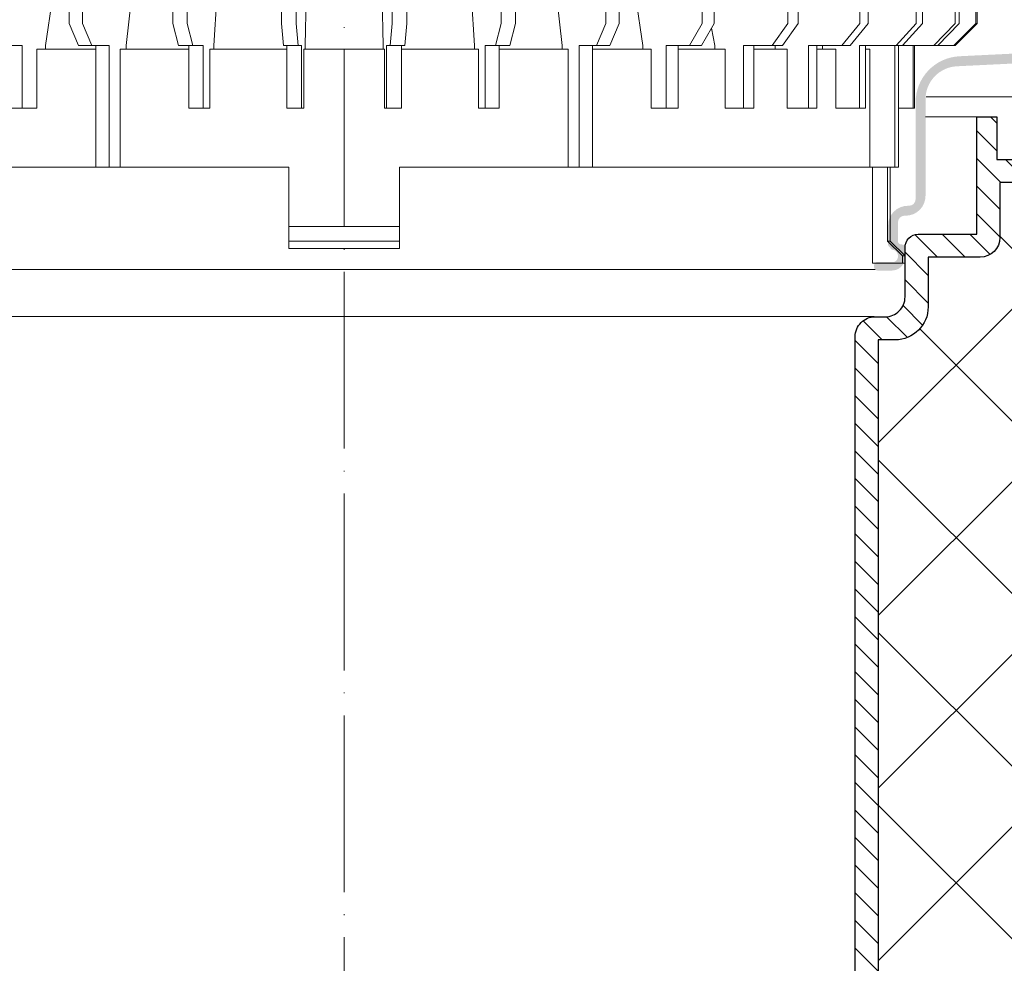
# Model space of a CAD drawing. Units: inches. Extents: x -2396 to 33317, y -16244 to 1496.
# Drawn here: x 2978 to 3112, y -15392 to -15264 of the extents above; entities that cross this region are included whole.
import ezdxf

# ---------------------------------------------------------------- set-up
doc = ezdxf.new("R2010")
doc.units = ezdxf.units.IN
doc.header["$MEASUREMENT"] = 0
doc.linetypes.add('ACAD_ISO04W100', pattern=[30, 24, -3, 0, -3])
for name, color, linetype, lineweight in [('вспомогательный', 140, 'Continuous', 20), ('Оси', 10, 'ACAD_ISO04W100', 13), ('Основной', 7, 'Continuous', 30), ('штриховка', 251, 'Continuous', 0)]:
    doc.layers.add(name, color=color, linetype=linetype, lineweight=lineweight)

# ---------------------------------------------------------------- blocks, each defined once
blk = doc.blocks.new('надставной элементHL350.0')
at = {"layer": 'штриховка'}
h = blk.add_hatch(color=256, dxfattribs=at)
edge = h.paths.add_edge_path()
edge.add_line((2366.225867507473, 7033.683002236576), (2367.949956878622, 7035.631071047772))
edge.add_arc((2367.614695555377, 7035.927785661064), 0.4477049436928217, 318.4903719470124, 408.4903719469898)
edge.add_line((2367.911410168665, 7036.26304698431), (2367.41701248559, 7036.700601235787))
edge.add_arc((2367.25244789637, 7036.514657775395), 0.2483072179599724, 408.4903719470166, 517.1928641976704)
edge.add_line((2367.023554607544, 7036.610909200444), (2365.595118672088, 7034.996902675479))
edge.add_line((2365.595118672087, 7034.996902675477), (2346.357066599443, 7034.056990773815))
edge.add_arc((2346.662930530722, 7027.796588892907), 6.267869211702124, 452.7970709896081, 540.0000000000039)
edge.add_line((2340.39506131902, 7027.796588892907), (2340.39506131902, 7014.656979397253))
edge.add_arc((2339.499651431636, 7014.656979397252), 0.8954098873860792, 270, 360, ccw=False)
edge.add_line((2339.499651431636, 7013.761569509861), (2339.342244034292, 7013.761569509861))
edge.add_arc((2339.342244034284, 7011.075339847706), 2.686229662158238, 450, 539.9999999999909)
edge.add_line((2336.65601437214, 7011.075339847706), (2336.65601437214, 7008.400429483273))
edge.add_line((2336.65601437214, 7008.400429483278), (2337.175945908705, 7007.788338436508))
edge.add_arc((2337.201485361179, 7006.978359628025), 0.8103813508537707, 420.693550675699, 451.8059956281332, ccw=False)
edge.add_arc((2337.10314794883, 7006.925357196676), 0.9067091427249921, 317.70881678946773, 416.91148531966735, ccw=False)
edge.add_arc((2337.297609035813, 7006.829154943593), 0.7006721517950002, 260.0006074080151, 312.8220130057274, ccw=False)
edge.add_line((2337.175945908697, 7006.139126286362), (2335.205835734953, 7006.139126286362))
edge.add_arc((2335.205835734946, 7005.691421342668), 0.4477049436930396, 450, 540)
edge.add_line((2334.758130791261, 7005.691421342668), (2334.758130791261, 7005.422798376452))
edge.add_arc((2335.205835734946, 7005.42279837645), 0.4477049436930396, 540, 630)
edge.add_line((2335.205835734946, 7004.975093432757), (2337.17594590869, 7004.975093432757))
edge.add_arc((2337.175945908697, 7006.765913207375), 1.790819774610981, 270, 360.0000000051567)
edge.add_line((2338.966765683298, 7006.765913207535), (2338.966765683298, 7008.070591605403))
edge.add_arc((2338.519060739606, 7008.070591605403), 0.4477049436930396, 360, 449.9999999794002)
edge.add_line((2338.519060739773, 7008.518296549093), (2338.446834146908, 7008.518296549093))
edge.add_arc((2338.446834146908, 7008.966001492787), 0.4477049436930396, 180, 270, ccw=False)
edge.add_line((2337.999129203216, 7008.966001492787), (2337.999129203216, 7011.523044791397))
edge.add_arc((2338.8945390906, 7011.5230447914), 0.8954098873860792, 450, 540, ccw=False)
edge.add_line((2338.8945390906, 7012.418454678784), (2339.051946487943, 7012.418454678784))
edge.add_arc((2339.051946487944, 7015.104684340942), 2.686229662158238, 270, 360)
edge.add_line((2341.738176150096, 7015.104684340942), (2341.738176150096, 7028.222954370575))
edge.add_arc((2346.215225587031, 7028.222954370573), 4.477049436930184, 452.7970709896096, 539.9999999999945, ccw=False)
edge.add_line((2345.996751350402, 7032.694669999801), (2366.225867507481, 7033.683002236574))
h = blk.add_hatch(dxfattribs=at)
h.set_pattern_fill('LINE,_O', color=256, scale=0.834740917502, angle=135)
h.set_pattern_definition([(135, (-35676.85233492957, -2764.540683160787), (-1.874046808476054, -1.874046808476054), [])])
edge = h.paths.add_edge_path()
edge.add_line((2405.205881319858, 7033.716316096015), (2405.205881319858, 7030.576734323087))
edge.add_line((2405.205881319858, 7030.576734323087), (2376.420245597311, 7028.847886642852))
edge.add_line((2376.420245597311, 7028.847886642852), (2371.247963666092, 7026.262940781438))
edge.add_line((2371.247963666092, 7026.262940781438), (2357.11961042418, 7025.57367058743))
edge.add_line((2357.11961042418, 7025.57367058743), (2357.119610424179, 7019.601066511984))
edge.add_arc((2354.43338076201, 7019.60106651199), 2.686229662169353, 270.0000000000776, 359.9999999998642, ccw=False)
edge.add_line((2354.433380762013, 7016.914836849821), (2351.84928477641, 7016.914836849821))
edge.add_line((2351.84928477641, 7016.914836849821), (2351.849284776408, 7009.470509408665))
edge.add_arc((2349.163055114244, 7009.470509408672), 2.686229662163896, 269.99999999999034, 359.99999999984476, ccw=False)
edge.add_line((2349.163055114243, 7006.784279746509), (2342.098389312147, 7006.784279746509))
edge.add_line((2342.098389312147, 7006.784279746509), (2342.098389312148, 7000.042539980221))
edge.add_arc((2337.62133987521, 7000.042539980227), 4.477049436938159, 270.0000000000233, 359.99999999991854, ccw=False)
edge.add_line((2337.621339875212, 6995.565490543289), (2335.318726201891, 6995.565490543293))
edge.add_line((2335.318726201891, 6995.565490543293), (2335.318726201891, 6896.162705947975))
edge.add_line((2335.318726201891, 6896.162705947975), (2333.987721241749, 6892.898448343057))
edge.add_line((2333.987721241749, 6892.898448343057), (2332.19690146698, 6892.898448343057))
edge.add_line((2332.19690146698, 6892.898448343057), (2332.196901466985, 6996.013195486987))
edge.add_arc((2334.88313112912, 6996.013195487007), 2.686229662134792, 89.99999999988358, 180.0000000004268, ccw=False)
edge.add_line((2334.883131129125, 6998.699425149141), (2336.278225044146, 6998.699425149142))
edge.add_arc((2336.278225044152, 7001.385654811285), 2.686229662142978, 269.9999999998739, 360.0000000003104)
edge.add_line((2338.964454706296, 7001.3856548113), (2338.964454706296, 7006.765143066466))
edge.add_line((2338.964454706296, 7006.765143066466), (2338.964454706298, 7008.069821464499))
edge.add_arc((2340.813773053951, 7008.069821464484), 1.849318347653025, 91.81271145177908, 179.999999999521, ccw=False)
edge.add_line((2340.755274481116, 7009.918214352358), (2348.715350170559, 7009.918214352358))
edge.add_line((2348.715350170559, 7009.918214352358), (2348.715350170559, 7025.856956958734))
edge.add_line((2348.715350170559, 7025.856956958734), (2351.418079727737, 7025.856956958734))
edge.add_line((2351.418079727737, 7025.856956958734), (2351.418079727737, 7020.048771455673))
edge.add_line((2351.418079727737, 7020.048771455673), (2353.985675818329, 7020.048771455673))
edge.add_line((2353.985675818329, 7020.048771455673), (2353.985675818329, 7028.558439422457))
edge.add_line((2353.985675818329, 7028.558439422457), (2370.433893827591, 7029.36088725373))
edge.add_line((2370.433893827591, 7029.36088725373), (2375.592563199805, 7031.937758317072))
edge.add_line((2375.592563199805, 7031.937758317072), (2405.205881319858, 7033.709658879317))
at = {"layer": 'вспомогательный'}
for p, q in [((2353.985675818329, 7028.558439422457), (2341.835430471843, 7028.558439422457)), ((2348.715350170559, 7025.856956958734), (2341.739218475092, 7025.856956958734)), ((2190.831085296619, 7005.105453033892), (2262.850229572598, 7005.105453033892)), ((2334.886949556286, 7005.105453033892), (2262.867805280308, 7005.105453033892)), ((2190.970027410928, 6998.747314135999), (2262.859017426453, 6998.747314135999)), ((2334.748007441978, 6998.747314135999), (2262.859017426453, 6998.747314135999))]:
    blk.add_line(p, q, dxfattribs=at)
at = {"layer": 'Основной'}
blk.add_lwpolyline([(2354.433380762013, 7016.914836849821), (2351.84928477641, 7016.914836849821), (2351.84928477641, 7009.470509408668, -0.4142135623721701), (2349.163055114243, 7006.784279746509), (2342.098389312147, 7006.784279746509), (2342.098389312147, 7000.042539980226, -0.4142135623725955), (2337.621339875212, 6995.565490543289), (2335.318726201891, 6995.565490543293), (2335.318726201891, 6896.162705947975), (2333.987721241749, 6892.898448343057), (2332.19690146698, 6892.898448343057), (2332.19690146698, 6996.013195486987, -0.4142135623758699), (2334.883131129125, 6998.699425149141), (2336.278225044151, 6998.699425149149, 0.4142135623754074), (2338.964454706296, 7001.3856548113), (2338.964454706296, 7006.765143066466), (2338.964454706296, 7008.069821464502, -0.4049771379697957), (2340.755274481116, 7009.918214352358), (2348.715350170559, 7009.918214352358), (2348.715350170559, 7025.856956958734), (2351.418079727737, 7025.856956958734), (2351.418079727737, 7020.048771455673), (2353.985675818329, 7020.048771455673)], format="xyb", dxfattribs=at)
blk = doc.blocks.new('дренаж.кольцоHL160')
at = {"layer": 'вспомогательный', "linetype": 'Continuous'}
for p, q in [((2167.011129228105, 6904.329587368731), (2165.287493433445, 6892.81016270721)), ((2177.532140102496, 6904.329587368731), (2176.262143782485, 6892.81016270721)), ((2188.913095256721, 6904.329587368731), (2188.135326606879, 6892.81016270721)), ((2200.808190127445, 6904.329587368731), (2200.546281254647, 6892.81016270721)), ((2210.860294151609, 6904.329589177494), (2211.122207169993, 6892.81016461023)), ((2222.755389022333, 6904.329593458271), (2223.533161817761, 6892.810169076656)), ((2234.136344176558, 6904.329597554024), (2235.406344642155, 6892.810173349546)), ((2244.657355050948, 6904.329601340301), (2246.380994991195, 6892.810177299078)), ((2168.519817024247, 6895.815230010212), (2168.519817024247, 6898.250373126964)), ((2170.335494289106, 6895.815230010212), (2170.335494289106, 6898.250373126964)), ((2182.570624829186, 6895.815230010212), (2182.570624829186, 6898.250373126964)), ((2184.505739574329, 6895.815230010212), (2184.505739574329, 6898.250373126964)), ((2197.328285105145, 6895.815230010212), (2197.328285105145, 6898.250373126964)), ((2199.324039848244, 6895.815230010212), (2199.324039848244, 6898.250373126964)), ((2212.344447494941, 6895.815232353089), (2212.344446618582, 6898.250375469841)), ((2214.34020223804, 6895.81523307132), (2214.340201361681, 6898.250376188069)), ((2227.162747768856, 6895.815237685867), (2227.162746892498, 6898.250380802616)), ((2229.097862513999, 6895.815238382267), (2229.097861637641, 6898.25038149902)), ((2241.332993054079, 6895.815242785418), (2241.33299217772, 6898.250385902171)), ((2243.148670318938, 6895.815243438839), (2243.148669442579, 6898.250386555592)), ((2254.424627618118, 6895.815247496805), (2254.424626741759, 6898.250390613553)), ((2256.065698967767, 6895.815248087391), (2256.065698091408, 6898.250391204143)), ((2266.039868769418, 6895.815251676875), (2266.039867893059, 6898.250394793624)), ((2267.456471081333, 6895.815252186676), (2267.456470204974, 6898.250395303428)), ((2275.825793283195, 6895.81525519861), (2275.825792406837, 6898.250398315358)), ((2276.974883812959, 6895.815255612142), (2276.9748829366, 6898.250398728887)), ((2283.485060795001, 6895.815257955008), (2283.485059918643, 6898.250401071757)), ((2284.331725008337, 6895.815258259703), (2284.331724131978, 6898.250401376452)), ((2288.784948337291, 6895.815259862316), (2288.784947460932, 6898.250402979069)), ((2289.303460770519, 6895.815260048919), (2289.30345989416, 6898.250403165672)), ((2291.564421508963, 6895.815260862586), (2291.564420632605, 6898.250403979338)), ((2291.739027424157, 6895.815260925425), (2291.739026547798, 6898.250404042174)), ((2168.519817024247, 6895.815230010212), (2169.789813344259, 6892.81016270721)), ((2170.335494289106, 6895.815230010212), (2171.605490609117, 6892.81016270721)), ((2182.570624829186, 6895.815230010212), (2183.348393479028, 6892.81016270721)), ((2184.505739574329, 6895.815230010212), (2185.283508224155, 6892.81016270721)), ((2197.328285105145, 6895.815230010212), (2197.590193977943, 6892.81016270721)), ((2199.324039848244, 6895.815230010212), (2199.585948721043, 6892.81016270721)), ((2212.344447494941, 6895.815232353089), (2212.082539703597, 6892.81016495583)), ((2214.34020223804, 6895.81523307132), (2214.078294446696, 6892.810165674058)), ((2227.162747768856, 6895.815237685867), (2226.384980200484, 6892.810170102959)), ((2229.097862513999, 6895.815238382267), (2228.320094945612, 6892.810170799366)), ((2241.332993054079, 6895.815242785418), (2240.062997815523, 6892.81017502537)), ((2243.148670318938, 6895.815243438839), (2241.878675080381, 6892.810175678795)), ((2254.424627618118, 6895.815247496805), (2252.700992904911, 6892.810179573506)), ((2255.690117539857, 6895.160441304393), (2254.342064254576, 6892.810180164088)), ((2256.065698967767, 6895.815248087391), (2255.690117539857, 6895.160441304393)), ((2255.690117539857, 6895.160441304393), (2256.123653667438, 6892.810180805245)), ((2266.039868769418, 6895.815251676875), (2263.914966382993, 6892.810183609163)), ((2267.456471081333, 6895.815252186676), (2265.331568694907, 6892.810184118964)), ((2275.825793283195, 6895.81525519861), (2273.364187340153, 6892.810187009727)), ((2276.974883812959, 6895.815255612142), (2274.513277869932, 6892.810187423256)), ((2283.485060795001, 6895.815257955008), (2280.761545979184, 6892.810189671873)), ((2284.331725008337, 6895.815258259703), (2281.608210192519, 6892.810189976564)), ((2288.784948337291, 6895.815259862316), (2285.882277301039, 6892.810191514705)), ((2289.303460770519, 6895.815260048919), (2286.400789734252, 6892.810191701308)), ((2291.564421508963, 6895.815260862586), (2288.570790475746, 6892.810192482244)), ((2291.739027424157, 6895.815260925425), (2288.745396390955, 6892.810192545083)), ((2291.564421508963, 6895.815260862586), (2291.739027424157, 6895.815260925425)), ((2162.127494476586, 6892.81016270721), (2160.486423126938, 6892.81016270721)), ((2162.127494476586, 6884.295805348691), (2162.127494476586, 6892.81016270721)), ((2164.142285143525, 6884.295805348691), (2164.142285143525, 6892.309318156709)), ((2164.142285143525, 6892.309318156709), (2165.287493433445, 6892.309318156709)), ((2165.287493433445, 6892.309318156709), (2165.287493433445, 6892.81016270721)), ((2165.287493433445, 6892.309318156709), (2172.118139930943, 6892.309318156709)), ((2169.789813344259, 6892.81016270721), (2171.605490609117, 6892.81016270721)), ((2172.118139930943, 6892.81016270721), (2171.605490609117, 6892.81016270721)), ((2172.118139930943, 6892.309318156709), (2172.118139930943, 6892.81016270721)), ((2173.933817195801, 6892.81016270721), (2172.118139930943, 6892.81016270721)), ((2172.118139930943, 6876.282292540676), (2172.118139930943, 6892.309318156709)), ((2173.933817195801, 6876.282292540676), (2173.933817195801, 6892.81016270721)), ((2175.41834005182, 6876.282292540676), (2175.41834005182, 6892.309318156709)), ((2175.41834005182, 6892.309318156709), (2176.262143782485, 6892.309318156709)), ((2176.262143782485, 6892.309318156709), (2176.262143782485, 6892.81016270721)), ((2176.262143782485, 6892.309318156709), (2184.774302670382, 6892.309318156709)), ((2184.774302670382, 6892.81016270721), (2183.348393479028, 6892.81016270721)), ((2184.774302670382, 6892.309318156709), (2184.774302670382, 6892.81016270721)), ((2184.774302670382, 6892.81016270721), (2185.283508224155, 6892.81016270721)), ((2184.774302670382, 6884.295805348691), (2184.774302670382, 6892.309318156709)), ((2186.709417415525, 6892.81016270721), (2185.283508224155, 6892.81016270721)), ((2186.709417415525, 6884.295805348691), (2186.709417415525, 6892.81016270721)), ((2187.618565984838, 6884.295805348691), (2187.618565984838, 6892.309318156709)), ((2187.618565984838, 6892.309318156709), (2188.135326606879, 6892.309318156709)), ((2188.135326606879, 6892.309318156709), (2188.135326606879, 6892.81016270721)), ((2188.135326606879, 6892.309318156709), (2198.070360244746, 6892.309318156709)), ((2197.590193977943, 6892.81016270721), (2198.070360244746, 6892.81016270721)), ((2198.070360244746, 6892.309318156709), (2198.070360244746, 6892.81016270721)), ((2198.070360244746, 6892.81016270721), (2199.585948721043, 6892.81016270721)), ((2198.070360244746, 6884.295805348691), (2198.070360244746, 6892.309318156709)), ((2200.066114987845, 6892.81016270721), (2199.585948721043, 6892.81016270721)), ((2200.066114987845, 6884.295805348691), (2200.066114987845, 6892.81016270721)), ((2200.372265251233, 6892.309318156709), (2200.546281254647, 6892.309318156709)), ((2200.372265251233, 6884.295805348691), (2200.372265251233, 6892.309318156709)), ((2200.546281254647, 6892.309318156709), (2200.546281254647, 6892.81016270721)), ((2200.546281254647, 6892.309318156709), (2205.834244302448, 6892.309318156709)), ((2211.122207350233, 6892.309320059725), (2205.834244302432, 6892.309318156713)), ((2211.122207350233, 6892.309320059725), (2211.122207169993, 6892.81016461023)), ((2211.296223353646, 6892.309320122353), (2211.122207350233, 6892.309320059725)), ((2211.296226237529, 6884.295807314342), (2211.296223353646, 6892.309320122353)), ((2211.602376500918, 6884.295807424514), (2211.602373436795, 6892.81016478303)), ((2211.602373436795, 6892.81016478303), (2212.082539703597, 6892.81016495583)), ((2213.598128179894, 6892.810165501258), (2212.082539703597, 6892.81016495583)), ((2213.598128360134, 6892.309320950761), (2213.598128179894, 6892.810165501258)), ((2214.078294446696, 6892.810165674058), (2213.598128179894, 6892.810165501258)), ((2223.533161998001, 6892.309324526155), (2213.598128360134, 6892.309320950761)), ((2213.598131244018, 6884.295808142739), (2213.598128360134, 6892.309320950761)), ((2223.533161998001, 6892.309324526155), (2223.533161817761, 6892.810169076656)), ((2224.049922620041, 6892.309324712125), (2223.533161998001, 6892.309324526155)), ((2224.049925503925, 6884.295811904107), (2224.049922620041, 6892.309324712125)), ((2224.959071009115, 6892.810169589808), (2226.384980200484, 6892.810170102959)), ((2224.959074073238, 6884.295812231292), (2224.959071009115, 6892.810169589808)), ((2226.894185754258, 6892.810170286211), (2226.384980200484, 6892.810170102959)), ((2226.894185754258, 6892.810170286211), (2228.320094945612, 6892.810170799366)), ((2226.894185934498, 6892.30932573571), (2226.894185754258, 6892.810170286211)), ((2235.406344822395, 6892.309328799049), (2226.894185934498, 6892.30932573571)), ((2226.894188818381, 6884.295812927696), (2226.894185934498, 6892.30932573571)), ((2235.406344822395, 6892.309328799049), (2235.406344642155, 6892.810173349546)), ((2236.250148553059, 6892.309329102711), (2235.406344822395, 6892.309328799049)), ((2236.250154320826, 6876.282303486678), (2236.250148553059, 6892.309329102711)), ((2237.734671228839, 6892.81017418746), (2239.550348493697, 6892.810174840881)), ((2237.734677176846, 6876.28230402093), (2237.734671228839, 6892.81017418746)), ((2239.550348673937, 6892.309330290384), (2239.550348493697, 6892.810174840881)), ((2239.550348493697, 6892.810174840881), (2240.062997815523, 6892.81017502537)), ((2246.380995171435, 6892.30933274858), (2239.550348673937, 6892.309330290384)), ((2239.550354441704, 6876.282304674351), (2239.550348673937, 6892.309330290384)), ((2241.878675080381, 6892.810175678795), (2240.062997815523, 6892.81017502537)), ((2246.380995171435, 6892.30933274858), (2246.380994991195, 6892.810177299078)), ((2247.526203461354, 6892.309333160712), (2246.380995171435, 6892.30933274858)), ((2247.526206345237, 6884.295820352694), (2247.526203461354, 6892.309333160712)), ((2249.540993948053, 6892.810178436292), (2251.182065297702, 6892.810179026877)), ((2249.540997012176, 6884.295821077772), (2249.540993948053, 6892.810178436292)), ((2251.182065297702, 6892.810179026877), (2252.700992904911, 6892.810179573506)), ((2251.182068361826, 6884.295821668362), (2251.182065297702, 6892.810179026877)), ((2256.123653847678, 6892.309336254744), (2251.182065477942, 6892.309334476373)), ((2254.342064254576, 6892.810180164088), (2252.700992904911, 6892.810179573506)), ((2256.123653847678, 6892.309336254744), (2256.123653667438, 6892.810180805245)), ((2257.535470122464, 6892.309336762824), (2256.123653847678, 6892.309336254744)), ((2257.535473006348, 6884.295823954806), (2257.535470122464, 6892.309336762824)), ((2260.019310025215, 6892.810182207202), (2261.43591233713, 6892.810182717007)), ((2260.019313089339, 6884.295824848687), (2260.019310025215, 6892.810182207202)), ((2261.43591233713, 6892.810182717007), (2263.914966382993, 6892.810183609163)), ((2261.435915401254, 6884.295825358491), (2261.43591233713, 6892.810182717007)), ((2264.3382950973, 6892.30933921101), (2261.43591251737, 6892.309338166502)), ((2264.33829491706, 6892.81018376151), (2263.914966382993, 6892.810183609163)), ((2264.3382950973, 6892.30933921101), (2264.33829491706, 6892.81018376151)), ((2265.331568694907, 6892.810184118964), (2264.33829491706, 6892.81018376151)), ((2265.973822033845, 6892.309339799594), (2264.3382950973, 6892.30933921101)), ((2265.973824917728, 6884.295826991583), (2265.973822033845, 6892.309339799594)), ((2268.851241128599, 6892.810185385617), (2270.000331658378, 6892.810185799146)), ((2268.851244192722, 6884.295828027098), (2268.851241128599, 6892.810185385617)), ((2270.000331838618, 6892.309341248652), (2270.000331658378, 6892.810185799146)), ((2270.000331658378, 6892.810185799146), (2270.775321022472, 6892.810186078052)), ((2270.775321202711, 6892.309341527547), (2270.000331838618, 6892.309341248652)), ((2270.000334722502, 6884.29582844063), (2270.000331838618, 6892.309341248652)), ((2270.775321022472, 6892.810186078052), (2273.364187340153, 6892.810187009727)), ((2270.775321202711, 6892.309341527547), (2270.775321022472, 6892.810186078052)), ((2272.584864142685, 6892.309342178763), (2270.775321202711, 6892.309341527547)), ((2272.584867026569, 6884.295829370749), (2272.584864142685, 6892.309342178763)), ((2274.513277869932, 6892.810187423256), (2273.364187340153, 6892.810187009727)), ((2275.768436564951, 6884.295830516447), (2275.768433500828, 6892.810187874962)), ((2275.768433500828, 6892.810187874962), (2276.615097714163, 6892.810188179657)), ((2276.615097714163, 6892.810188179657), (2280.560711751915, 6892.810189599597)), ((2276.615097894403, 6892.309343629157), (2276.615097714163, 6892.810188179657)), ((2276.615100778286, 6884.295830821138), (2276.615097894403, 6892.309343629157)), ((2277.16772327985, 6892.30934382803), (2276.615097894403, 6892.309343629157)), ((2277.167729047617, 6876.282318211997), (2277.16772327985, 6892.30934382803)), ((2280.560717699922, 6876.282319433059), (2280.560711751915, 6892.810189599597)), ((2280.560711751915, 6892.810189599597), (2280.761545979184, 6892.810189671873)), ((2280.761545979184, 6892.810189671873), (2281.079224185128, 6892.810189786196)), ((2281.079227249251, 6884.295832427677), (2281.079224185128, 6892.810189786196)), ((2281.079224185128, 6892.810189786196), (2281.608210192519, 6892.810189976564)), ((2281.608210192519, 6892.810189976564), (2283.082464932203, 6892.810190507116)), ((2283.082467996327, 6884.295833148601), (2283.082464932203, 6892.810190507116)), ((2283.082464932203, 6892.810190507116), (2283.257070847397, 6892.810190569951)), ((2283.257070847397, 6892.810190569951), (2288.745396390955, 6892.810192545083)), ((2283.257073911521, 6884.295833211436), (2283.257070847397, 6892.810190569951)), ((2286.400789734252, 6892.810191701308), (2285.882277301039, 6892.810191514705)), ((2160.486423126938, 6884.295805348691), (2162.127494476586, 6884.295805348691)), ((2164.142285143525, 6884.295805348691), (2162.127494476586, 6884.295805348691)), ((2184.774302670382, 6884.295805348691), (2186.709417415525, 6884.295805348691)), ((2187.618565984838, 6884.295805348691), (2186.709417415525, 6884.295805348691)), ((2198.070360244746, 6884.295805348691), (2200.066114987845, 6884.295805348691)), ((2200.372265251233, 6884.295805348691), (2200.066114987845, 6884.295805348691)), ((2211.296226237529, 6884.295807314342), (2211.602376500918, 6884.295807424514)), ((2213.598131244018, 6884.295808142739), (2211.602376500918, 6884.295807424514)), ((2224.049925503925, 6884.295811904107), (2224.959074073238, 6884.295812231292)), ((2226.894188818381, 6884.295812927696), (2224.959074073238, 6884.295812231292)), ((2247.526206345237, 6884.295820352694), (2251.182068361826, 6884.295821668362)), ((2257.535473006348, 6884.295823954806), (2261.435915401253, 6884.295825358486)), ((2265.973824917728, 6884.295826991583), (2270.000334722502, 6884.29582844063)), ((2272.584867026569, 6884.295829370749), (2275.768436564951, 6884.295830516447)), ((2276.615100778286, 6884.295830821138), (2275.768436564951, 6884.295830516447)), ((2281.079227249251, 6884.295832427677), (2283.082467996327, 6884.295833148601)), ((2281.079230133135, 6876.282319619662), (2281.079227249251, 6884.295832427677)), ((2283.257073911521, 6884.295833211436), (2283.082467996327, 6884.295833148601)), ((2134.500765325029, 6876.282292540676), (2172.118139930943, 6876.282292540676)), ((2172.118139930943, 6876.282292540676), (2173.933817195801, 6876.282292540676)), ((2175.41834005182, 6876.282292540676), (2173.933817195801, 6876.282292540676)), ((2175.41834005182, 6876.282292540676), (2198.32154857278, 6876.282292540676)), ((2198.32154857278, 6876.282292540676), (2198.32154857278, 6868.268779732658)), ((2236.250154320826, 6876.282303486678), (2213.346945799867, 6876.282295244331)), ((2213.346945799867, 6876.282295244331), (2213.346949404725, 6868.268782436313)), ((2236.250154320826, 6876.282303486678), (2237.734677176846, 6876.28230402093)), ((2239.550354441704, 6876.282304674351), (2237.734677176846, 6876.28230402093)), ((2277.167729047617, 6876.282318211997), (2239.550354441704, 6876.282304674351)), ((2277.167729047617, 6876.282318211997), (2277.563540783472, 6876.282318354446)), ((2277.563540783472, 6876.282318354446), (2279.577578751297, 6876.282319079255)), ((2277.563545469785, 6863.260360041419), (2277.563540783472, 6876.282318354446)), ((2279.577578751297, 6876.282319079255), (2279.577582356155, 6866.265428069237)), ((2279.577578751297, 6876.282319079255), (2280.560717699922, 6876.282319433059)), ((2279.959274621351, 6866.265428206592), (2279.959271016492, 6876.282319216614)), ((2281.079230133135, 6876.282319619662), (2280.560717699922, 6876.282319433059)), ((2198.32154857278, 6868.268779732658), (2205.834248988753, 6868.268779732654)), ((2198.32154857278, 6866.265401530654), (2198.32154857278, 6868.268779732658)), ((2213.346949404725, 6868.268782436313), (2205.834248988753, 6868.268779732658)), ((2213.3469501257, 6866.265404234309), (2213.346949404725, 6868.268782436313)), ((2198.32154857278, 6866.265401530654), (2205.83424934924, 6866.265401530654)), ((2198.32154857278, 6866.265401530654), (2198.32154857278, 6865.263712429653)), ((2198.32154857278, 6865.263712429653), (2205.83424952948, 6865.263712429649)), ((2213.3469501257, 6866.265404234309), (2205.83424934924, 6866.265401530658)), ((2213.34695048618, 6865.263715133307), (2205.83424952948, 6865.263712429653)), ((2213.3469501257, 6866.265404234309), (2213.34695048618, 6865.263715133307)), ((2279.959274621351, 6866.265428206592), (2279.577582356155, 6866.265428069237)), ((2279.577582356155, 6866.265428069237), (2281.597594011015, 6864.262050954061)), ((2279.959274621351, 6866.265428206592), (2281.96434264533, 6864.262051086047)), ((2281.96434264533, 6864.262051086047), (2281.597594011015, 6864.262050954061)), ((2281.597594011015, 6864.262050954061), (2281.597594371495, 6863.260361853059)), ((2281.96434264533, 6864.262051086047), (2281.96434300581, 6863.260361985045)), ((2277.563545469785, 6863.260360041419), (2281.597594371495, 6863.260361853059)), ((2281.96434300581, 6863.260361985045), (2281.597594371495, 6863.260361853059))]:
    blk.add_line(p, q, dxfattribs=at)

msp = doc.modelspace()

# ---------------------------------------------------------------- hatches: boundary and pattern name
at = {"layer": 'штриховка'}
h = msp.add_hatch(dxfattribs=at)
h.set_pattern_fill('ANSI37', color=256, scale=5.217130734387499, style=0)
h.set_pattern_definition([(45, (-2317.843255326606, -13893.57108102591), (-11.71279255297534, 11.71279255297534), []), (135, (-2317.843255326606, -13893.57108102591), (-11.71279255297534, -11.71279255297534), [])])
h.paths.add_polyline_path([(3367.568489059265, -15268.79947112396), (3164.483849705138, -15268.82391361736), (3164.508929256258, -15272.37598372756), (3135.723293533711, -15274.10483140779), (3130.551011602492, -15276.6897772692), (3116.42265836058, -15277.37904746321), (3116.42265836058, -15283.35165153866), (3111.15233271281, -15286.03788120082), (3111.133039844498, -15296.12233339336), (3101.401437248547, -15296.16843830413), (3101.103996939794, -15305.67627912207), (3094.621774138291, -15307.38722750735), (3094.621774138291, -15406.79001210267), (3116.761357490476, -15416.93669315507), (3139.905924988697, -15417.27988593851), (3164.208105517916, -15417.28008755966), (3174.885220661895, -15417.28017614151), (3277.946816783054, -15417.28103118401), (3283.997308237366, -15417.28108138143), (3367.551004671205, -15417.28177457816), (3367.55104146521, -15386.67731043685), (3359.816358296183, -15382.64615309286), (3375.028765430064, -15382.64615309286), (3367.55104146521, -15379.02325953428)])

# ---------------------------------------------------------------- linework, layer by layer
at = {"layer": 'Оси'}
msp.add_line((3022.153339241017, -15773.6469726921), (3022.153228771974, -15031.98249326412), dxfattribs=at)

# ---------------------------------------------------------------- block references
at = {"layer": 'Основной'}
for name, p in [('дренаж.кольцоHL160', (816.301507936384, -22160.24893329389)), ('надставной элементHL350.0', (759.3030479363997, -22302.95271805064))]:
    msp.add_blockref(name, p, dxfattribs=at)

doc.saveas('drawing.dxf')
